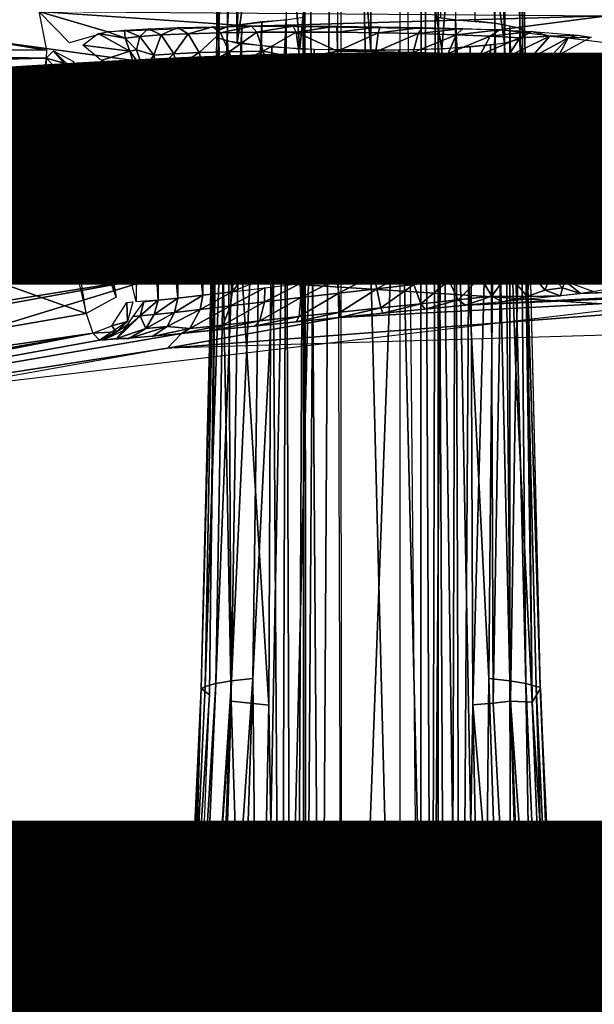
# Model space of a CAD drawing. Units: inches. Extents: x -12.2 to 11.4, y -10.6 to 10.4.
# Drawn here: x -0.4 to 0.2, y -3.4 to -2.4 of the extents above; entities that cross this region are included whole.
import ezdxf

# ---------------------------------------------------------------- set-up
doc = ezdxf.new("R2010")
doc.units = ezdxf.units.IN
doc.header["$MEASUREMENT"] = 0
for name, color, linetype in [('SEAT-BASE', 5, 'Continuous'), ('SEAT-FABRIC', 5, 'Continuous'), ('SEAT-FINISH', 7, 'Continuous')]:
    doc.layers.add(name, color=color, linetype=linetype)
doc.styles.get("Standard").update_dxf_attribs({"font": 'arial.ttf'})

msp = doc.modelspace()

# ---------------------------------------------------------------- linework, layer by layer
at = {"layer": 'SEAT-BASE'}
for points in [[(0.5912, -2.5552, 15.6849), (0.2796, -0.5635, 15.6713), (-0.4699, -2.41, 15.6386)], [(-0.4699, -2.41, 15.6386), (0.2796, -0.5635, 15.6713), (-0.459, -0.5635, 15.639)], [(-0.1806, -1.4415, 14.7651), (-0.1811, -1.2965, 14.764), (-0.1832, -2.4085, 14.5983)], [(-0.1832, -1.3151, 14.7035), (-0.1827, -1.4314, 14.6788), (-0.1828, -2.4074, 14.5873)], [(0.1318, -1.3131, 14.7037), (0.1293, -1.443, 14.7635), (0.1295, -2.4148, 14.6642)], [(0.1318, -1.3131, 14.7037), (0.1295, -2.4148, 14.6642), (0.1318, -2.4085, 14.5983)], [(0.1313, -1.4314, 14.6788), (0.1318, -1.3131, 14.7037), (0.1314, -2.4074, 14.5873)], [(0.0038, -3.8177, 14.2055), (-0.0568, -1.4284, 14.4355), (0.0038, -1.4518, 14.4333)], [(-0.0568, -1.4284, 14.4355), (0.0038, -3.8177, 14.2055), (-0.0552, -3.8177, 14.2055)], [(-0.1709, -1.52, 14.6225), (-0.1806, -2.4057, 14.5697), (-0.1828, -1.4384, 14.6806)], [(0.1314, -2.4074, 14.5873), (0.1268, -1.4856, 14.6477), (0.1314, -1.4384, 14.6806)], [(-0.1806, -1.4415, 14.7651), (-0.1832, -2.4085, 14.5983), (-0.1809, -2.4148, 14.6642)], [(-0.0946, -3.8214, 14.2447), (-0.0939, -1.4561, 14.4648), (-0.0918, -3.8201, 14.2302)], [(-0.0946, -1.5502, 14.5133), (-0.0946, -1.4569, 14.4724), (-0.0946, -4.1732, 14.2268)], [(-0.0768, -3.8183, 14.2119), (-0.0939, -1.4561, 14.4648), (-0.0628, -1.4532, 14.4339)], [(-0.0918, -3.8201, 14.2302), (-0.0939, -1.4561, 14.4648), (-0.0768, -3.8183, 14.2119)], [(-0.0768, -3.8183, 14.2119), (-0.0628, -1.4532, 14.4339), (-0.0552, -3.8177, 14.2055)], [(0.0258, -1.4537, 14.4398), (0.0254, -3.8183, 14.2119), (0.0038, -1.4531, 14.4332)], [(0.0258, -1.4537, 14.4398), (0.0368, -3.8194, 14.2232), (0.0254, -3.8183, 14.2119)], [(0.0425, -1.4561, 14.4648), (0.0368, -3.8194, 14.2232), (0.0258, -1.4537, 14.4398)], [(0.0425, -1.4561, 14.4648), (0.0432, -3.8214, 14.2447), (0.0368, -3.8194, 14.2232)], [(0.0432, -1.4569, 14.4724), (0.0432, -1.5492, 14.5132), (0.0432, -4.1735, 14.2268)], [(-0.1809, -2.4148, 14.6642), (-0.1738, -1.5188, 14.7772), (-0.1809, -1.4654, 14.7556)], [(0.1224, -1.5188, 14.7772), (0.1295, -2.4148, 14.6642), (0.1295, -1.4654, 14.7556)], [(0.1266, -2.4046, 14.5585), (0.1145, -1.5366, 14.6101), (0.1268, -1.4856, 14.6477)], [(0.1266, -2.4046, 14.5585), (0.1268, -1.4856, 14.6477), (0.1314, -2.4074, 14.5873)], [(-0.1624, -2.4197, 14.7153), (-0.1738, -1.5188, 14.7772), (-0.1809, -2.4148, 14.6642)], [(-0.1709, -1.52, 14.6225), (-0.1721, -2.4029, 14.5406), (-0.1806, -2.4057, 14.5697)], [(-0.1624, -2.4197, 14.7153), (-0.1449, -1.571, 14.8218), (-0.1738, -1.5188, 14.7772)], [(-0.1721, -2.4029, 14.5406), (-0.1709, -1.52, 14.6225), (-0.1278, -1.5777, 14.5578)], [(0.0939, -1.5708, 14.8214), (0.111, -2.4197, 14.7153), (0.1224, -1.5188, 14.7772)], [(0.1224, -1.5188, 14.7772), (0.111, -2.4197, 14.7153), (0.1295, -2.4148, 14.6642)], [(0.101, -2.3995, 14.5052), (0.0764, -1.5777, 14.5578), (0.1145, -1.5366, 14.6101)], [(0.101, -2.3995, 14.5052), (0.1145, -1.5366, 14.6101), (0.1266, -2.4046, 14.5585)], [(0.0705, -2.1393, 14.789), (0.111, -2.4197, 14.7153), (0.0939, -1.5708, 14.8214)], [(-0.1721, -2.4029, 14.5406), (-0.1278, -1.5777, 14.5578), (-0.1123, -2.3959, 14.4673)], [(-0.1624, -2.4197, 14.7153), (-0.1219, -2.1393, 14.789), (-0.1449, -1.571, 14.8218)], [(0.0459, -2.3941, 14.4488), (0.0479, -1.5758, 14.532), (0.0609, -2.3959, 14.4673)], [(0.0811, -2.3974, 14.4831), (0.0764, -1.5777, 14.5578), (0.101, -2.3995, 14.5052)], [(-0.0579, -2.0131, 14.8307), (-0.0257, -2.4273, 14.7942), (-0.0257, -1.9929, 14.836)], [(-0.0257, -1.9929, 14.836), (-0.0257, -2.4273, 14.7942), (0.0469, -2.4256, 14.7765)], [(-0.0257, -1.9929, 14.836), (0.0469, -2.4256, 14.7765), (0.0705, -2.1393, 14.789)], [(-0.0983, -2.4256, 14.7765), (-0.0579, -2.0131, 14.8307), (-0.1219, -2.1393, 14.789)], [(-0.0579, -2.0131, 14.8307), (-0.0983, -2.4256, 14.7765), (-0.0257, -2.4273, 14.7942)], [(-0.0983, -2.4256, 14.7765), (-0.1219, -2.1393, 14.789), (-0.1624, -2.4197, 14.7153)], [(0.0705, -2.1393, 14.789), (0.0469, -2.4256, 14.7765), (0.111, -2.4197, 14.7153)], [(-0.3571, -2.4268, 14.5822), (-0.6073, -2.3859, 15.4766), (-0.365, -2.3875, 15.4872)], [(-0.6073, -2.3859, 15.4766), (-0.3571, -2.4268, 14.5822), (-0.5686, -2.425, 14.5821)], [(-0.1477, -2.4025, 15.1862), (-0.365, -2.3875, 15.4872), (0.2158, -2.3917, 15.5126)], [(-0.365, -2.3875, 15.4872), (-0.1477, -2.4025, 15.1862), (-0.2946, -2.4081, 15.0267)], [(-0.365, -2.3875, 15.4872), (-0.2946, -2.4081, 15.0267), (-0.3336, -2.4193, 14.7609)], [(-0.1477, -2.4025, 15.1862), (0.2158, -2.3917, 15.5126), (0.106, -2.4063, 15.1517)], [(-0.1464, -3.0696, 14.4171), (-0.1123, -2.3959, 14.4673), (-0.1389, -3.7962, 14.3182)], [(-0.1464, -3.0696, 14.4171), (-0.1371, -2.3978, 14.4874), (-0.1123, -2.3959, 14.4673)], [(-0.1389, -3.7962, 14.3182), (-0.1123, -2.3959, 14.4673), (-0.12, -4.6196, 14.2138)], [(-0.12, -4.6196, 14.2138), (-0.1123, -2.3959, 14.4673), (-0.1047, -4.5195, 14.2143)], [(-0.1047, -4.5195, 14.2143), (-0.1123, -2.3959, 14.4673), (-0.0949, -2.3931, 14.4393)], [(-0.1047, -4.5195, 14.2143), (-0.0949, -2.3931, 14.4393), (-0.0946, -4.1732, 14.2268)], [(0.0435, -2.3932, 14.4394), (0.0539, -4.526, 14.2143), (0.0432, -4.1735, 14.2268)], [(0.0609, -2.3959, 14.4673), (0.0539, -4.526, 14.2143), (0.0435, -2.3932, 14.4394)], [(0.0609, -2.3959, 14.4673), (0.0686, -4.6197, 14.2138), (0.0539, -4.526, 14.2143)], [(0.0875, -3.7962, 14.3182), (0.0686, -4.6197, 14.2138), (0.0609, -2.3959, 14.4673)], [(0.0875, -3.7962, 14.3182), (0.0609, -2.3959, 14.4673), (0.0949, -3.0696, 14.4169)], [(0.0949, -3.0696, 14.4169), (0.0609, -2.3959, 14.4673), (0.101, -2.3995, 14.5052)], [(0.106, -2.4063, 15.1517), (0.2158, -2.3917, 15.5126), (0.2476, -2.4237, 14.7793)], [(-0.2774, -2.4065, 15.068), (-0.2768, -2.4146, 15.015), (-0.2946, -2.4081, 15.0267)], [(-0.2533, -2.405, 15.1057), (-0.2618, -2.4129, 15.0541), (-0.2774, -2.4065, 15.068)], [(-0.2768, -2.4146, 15.015), (-0.2774, -2.4065, 15.068), (-0.2618, -2.4129, 15.0541)], [(-0.2618, -2.4129, 15.0541), (-0.2533, -2.405, 15.1057), (-0.2401, -2.4114, 15.0901)], [(-0.223, -2.4039, 15.1386), (-0.2401, -2.4114, 15.0901), (-0.2533, -2.405, 15.1057)], [(-0.2401, -2.4114, 15.0901), (-0.223, -2.4039, 15.1386), (-0.2123, -2.4102, 15.1216)], [(-0.1873, -2.403, 15.1657), (-0.2123, -2.4102, 15.1216), (-0.223, -2.4039, 15.1386)], [(-0.2123, -2.4102, 15.1216), (-0.1873, -2.403, 15.1657), (-0.1792, -2.4093, 15.1476)], [(-0.1949, -3.0778, 14.5019), (-0.1828, -2.4074, 14.5873), (-0.1721, -2.4029, 14.5406)], [(-0.1949, -3.0778, 14.5019), (-0.1721, -2.4029, 14.5406), (-0.1843, -3.0748, 14.4705)], [(-0.1477, -2.4025, 15.1862), (-0.1792, -2.4093, 15.1476), (-0.1873, -2.403, 15.1657)], [(-0.1843, -3.0748, 14.4705), (-0.1575, -2.4002, 14.5125), (-0.168, -3.072, 14.4419)], [(-0.1843, -3.0748, 14.4705), (-0.1721, -2.4029, 14.5406), (-0.1575, -2.4002, 14.5125)], [(-0.1792, -2.4093, 15.1476), (-0.1477, -2.4025, 15.1862), (-0.1421, -2.4087, 15.1673)], [(-0.168, -3.072, 14.4419), (-0.1575, -2.4002, 14.5125), (-0.1371, -2.3978, 14.4874)], [(-0.168, -3.072, 14.4419), (-0.1371, -2.3978, 14.4874), (-0.1464, -3.0696, 14.4171)], [(-0.1051, -2.4023, 15.1994), (-0.1421, -2.4087, 15.1673), (-0.1477, -2.4025, 15.1862)], [(-0.1421, -2.4087, 15.1673), (-0.1051, -2.4023, 15.1994), (-0.1019, -2.4085, 15.1801)], [(-0.0609, -2.4025, 15.2051), (-0.1019, -2.4085, 15.1801), (-0.1051, -2.4023, 15.1994)], [(-0.1019, -2.4085, 15.1801), (-0.0609, -2.4025, 15.2051), (-0.0602, -2.4087, 15.1855)], [(-0.0163, -2.403, 15.2029), (-0.0602, -2.4087, 15.1855), (-0.0609, -2.4025, 15.2051)], [(-0.0602, -2.4087, 15.1855), (-0.0163, -2.403, 15.2029), (-0.0182, -2.4092, 15.1834)], [(0.0272, -2.4038, 15.1931), (-0.0182, -2.4092, 15.1834), (-0.0163, -2.403, 15.2029)], [(-0.0182, -2.4092, 15.1834), (0.0272, -2.4038, 15.1931), (0.0228, -2.41, 15.1738)], [(0.0683, -2.4049, 15.1759), (0.0228, -2.41, 15.1738), (0.0272, -2.4038, 15.1931)], [(0.0228, -2.41, 15.1738), (0.0683, -2.4049, 15.1759), (0.0614, -2.4112, 15.1571)], [(0.106, -2.4063, 15.1517), (0.0614, -2.4112, 15.1571), (0.0683, -2.4049, 15.1759)], [(0.0614, -2.4112, 15.1571), (0.106, -2.4063, 15.1517), (0.0963, -2.4127, 15.1337)], [(0.0949, -3.0696, 14.4169), (0.101, -2.3995, 14.5052), (0.1165, -3.072, 14.4417)], [(0.1389, -2.4079, 15.1213), (0.0963, -2.4127, 15.1337), (0.106, -2.4063, 15.1517)], [(0.1165, -3.072, 14.4417), (0.101, -2.3995, 14.5052), (0.1164, -2.402, 14.5306)], [(0.1165, -3.072, 14.4417), (0.1164, -2.402, 14.5306), (0.1329, -3.0747, 14.4702)], [(0.1329, -3.0747, 14.4702), (0.1164, -2.402, 14.5306), (0.1266, -2.4046, 14.5585)], [(0.1329, -3.0747, 14.4702), (0.1266, -2.4046, 14.5585), (0.1435, -3.0778, 14.5016)], [(0.1435, -3.0778, 14.5016), (0.1266, -2.4046, 14.5585), (0.1475, -3.0785, 14.5297)], [(0.1475, -3.0785, 14.5297), (0.1266, -2.4046, 14.5585), (0.1314, -2.4074, 14.5873)], [(0.5912, -2.5552, 15.6849), (-0.4699, -2.41, 15.6386), (-0.3941, -2.6306, 15.6419)], [(-0.32, -2.4219, 14.7592), (-0.3044, -2.4099, 14.9828), (-0.272, -2.428, 14.9793)], [(-0.2768, -2.4146, 15.015), (-0.3044, -2.4099, 14.9828), (-0.2946, -2.4081, 15.0267)], [(-0.2768, -2.4146, 15.015), (-0.272, -2.428, 14.9793), (-0.3044, -2.4099, 14.9828)], [(-0.2618, -2.4129, 15.0541), (-0.2653, -2.4265, 15.0121), (-0.2768, -2.4146, 15.015)], [(-0.2653, -2.4265, 15.0121), (-0.272, -2.428, 14.9793), (-0.2768, -2.4146, 15.015)], [(-0.2653, -2.4265, 15.0121), (-0.2618, -2.4129, 15.0541), (-0.2476, -2.4322, 15.0478)], [(-0.2401, -2.4114, 15.0901), (-0.2476, -2.4322, 15.0478), (-0.2618, -2.4129, 15.0541)], [(-0.2476, -2.4322, 15.0478), (-0.2401, -2.4114, 15.0901), (-0.2272, -2.4307, 15.0812)], [(-0.2123, -2.4102, 15.1216), (-0.2272, -2.4307, 15.0812), (-0.2401, -2.4114, 15.0901)], [(-0.2272, -2.4307, 15.0812), (-0.2123, -2.4102, 15.1216), (-0.2012, -2.4295, 15.1105)], [(-0.1809, -2.4148, 14.6642), (-0.2193, -3.8153, 14.5548), (-0.1684, -3.0927, 14.6575)], [(-0.1792, -2.4093, 15.1476), (-0.2012, -2.4295, 15.1105), (-0.2123, -2.4102, 15.1216)], [(-0.2012, -2.4295, 15.1105), (-0.1792, -2.4093, 15.1476), (-0.1705, -2.4286, 15.1347)], [(-0.1906, -3.0864, 14.6098), (-0.1832, -2.4085, 14.5983), (-0.1993, -3.0797, 14.542)], [(-0.1949, -3.0778, 14.5019), (-0.199, -3.0805, 14.5298), (-0.1828, -2.4074, 14.5873)], [(-0.1832, -2.4085, 14.5983), (-0.1906, -3.0864, 14.6098), (-0.1809, -2.4148, 14.6642)], [(-0.1721, -2.4178, 14.6951), (-0.1809, -2.4148, 14.6642), (-0.1684, -3.0927, 14.6575)], [(-0.1421, -2.4087, 15.1673), (-0.1705, -2.4286, 15.1347), (-0.1792, -2.4093, 15.1476)], [(-0.1705, -2.4286, 15.1347), (-0.1421, -2.4087, 15.1673), (-0.1359, -2.428, 15.153)], [(-0.1019, -2.4085, 15.1801), (-0.1359, -2.428, 15.153), (-0.1421, -2.4087, 15.1673)], [(-0.1359, -2.428, 15.153), (-0.1019, -2.4085, 15.1801), (-0.0981, -2.4355, 15.1629)], [(-0.0597, -2.428, 15.1699), (-0.0981, -2.4355, 15.1629), (-0.1019, -2.4085, 15.1801)], [(-0.1019, -2.4085, 15.1801), (-0.0602, -2.4087, 15.1855), (-0.0597, -2.428, 15.1699)], [(-0.0182, -2.4092, 15.1834), (-0.0597, -2.428, 15.1699), (-0.0602, -2.4087, 15.1855)], [(-0.0597, -2.428, 15.1699), (-0.0182, -2.4092, 15.1834), (-0.0206, -2.4285, 15.168)], [(0.0228, -2.41, 15.1738), (-0.0206, -2.4285, 15.168), (-0.0182, -2.4092, 15.1834)], [(-0.0206, -2.4285, 15.168), (0.0228, -2.41, 15.1738), (0.0175, -2.4293, 15.1591)], [(0.0614, -2.4112, 15.1571), (0.0175, -2.4293, 15.1591), (0.0228, -2.41, 15.1738)], [(0.0175, -2.4293, 15.1591), (0.0614, -2.4112, 15.1571), (0.0535, -2.4305, 15.1436)], [(0.0963, -2.4127, 15.1337), (0.0535, -2.4305, 15.1436), (0.0614, -2.4112, 15.1571)], [(0.0535, -2.4305, 15.1436), (0.0963, -2.4127, 15.1337), (0.086, -2.4319, 15.1219)], [(0.1265, -2.4143, 15.1046), (0.086, -2.4319, 15.1219), (0.0963, -2.4127, 15.1337)], [(0.086, -2.4319, 15.1219), (0.1265, -2.4143, 15.1046), (0.1142, -2.4336, 15.0949)], [(0.0963, -2.4127, 15.1337), (0.1389, -2.4079, 15.1213), (0.1265, -2.4143, 15.1046)], [(0.111, -2.4197, 14.7153), (0.1225, -2.7538, 14.6608), (0.1295, -2.4148, 14.6642)], [(0.1574, -2.4125, 15.0742), (0.1142, -2.4336, 15.0949), (0.1265, -2.4143, 15.1046)], [(0.1142, -2.4336, 15.0949), (0.1574, -2.4125, 15.0742), (0.1371, -2.4355, 15.0632)], [(0.1225, -2.7538, 14.6608), (0.1394, -3.0939, 14.609), (0.1295, -2.4148, 14.6642)], [(0.1574, -2.4125, 15.0742), (0.1265, -2.4143, 15.1046), (0.1389, -2.4079, 15.1213)], [(0.1394, -3.0939, 14.609), (0.1318, -2.4085, 14.5983), (0.1295, -2.4148, 14.6642)], [(0.1318, -2.4085, 14.5983), (0.1394, -3.0939, 14.609), (0.1479, -3.0797, 14.5417)], [(0.1759, -2.4144, 15.0352), (0.1371, -2.4355, 15.0632), (0.1574, -2.4125, 15.0742)], [(0.1371, -2.4355, 15.0632), (0.1759, -2.4144, 15.0352), (0.1541, -2.4374, 15.028)], [(0.1574, -2.4125, 15.0742), (0.1389, -2.4079, 15.1213), (0.1864, -2.4116, 15.0458)], [(0.1759, -2.4144, 15.0352), (0.167, -2.4317, 14.9969), (0.1541, -2.4374, 15.028)], [(0.1574, -2.4125, 15.0742), (0.1864, -2.4116, 15.0458), (0.1759, -2.4144, 15.0352)], [(0.1759, -2.4144, 15.0352), (0.1995, -2.4136, 15.0031), (0.167, -2.4317, 14.9969)], [(0.1864, -2.4116, 15.0458), (0.1995, -2.4136, 15.0031), (0.1759, -2.4144, 15.0352)], [(-0.8114, -2.4266, 14.5668), (-0.3577, -2.4352, 14.5573), (-0.8118, -2.4462, 14.5446)], [(-0.8113, -2.4229, 14.5833), (-0.3571, -2.4268, 14.5822), (-0.8114, -2.4266, 14.5668)], [(-0.8114, -2.4266, 14.5668), (-0.3571, -2.4268, 14.5822), (-0.3577, -2.4352, 14.5573)], [(-0.32, -2.4219, 14.7592), (-0.272, -2.428, 14.9793), (-0.3011, -2.4375, 14.7574)], [(-0.272, -2.428, 14.9793), (-0.2653, -2.4265, 15.0121), (-0.2582, -2.4475, 15.0142)], [(-0.2476, -2.4322, 15.0478), (-0.2582, -2.4475, 15.0142), (-0.2653, -2.4265, 15.0121)], [(-0.1721, -2.4178, 14.6951), (-0.1301, -3.0968, 14.6996), (-0.127, -2.4238, 14.7575)], [(-0.1721, -2.4178, 14.6951), (-0.1684, -3.0927, 14.6575), (-0.1301, -3.0968, 14.6996)], [(-0.127, -2.4238, 14.7575), (-0.1301, -3.0968, 14.6996), (-0.1177, -3.829, 14.6591)], [(-0.127, -2.4238, 14.7575), (-0.1177, -3.829, 14.6591), (-0.0837, -2.4263, 14.7832)], [(-0.0837, -2.4263, 14.7832), (-0.1177, -3.829, 14.6591), (-0.1031, -5.29, 14.5399)], [(-0.0837, -2.4263, 14.7832), (-0.1031, -5.29, 14.5399), (0.003, -2.4271, 14.7916)], [(0.003, -2.4271, 14.7916), (0.0368, -3.83, 14.6702), (0.0469, -2.4256, 14.7765)], [(0.0469, -2.4256, 14.7765), (0.0368, -3.83, 14.6702), (0.0663, -3.829, 14.6591)], [(0.0469, -2.4256, 14.7765), (0.0663, -3.829, 14.6591), (0.0757, -2.4238, 14.7574)], [(0.0757, -2.4238, 14.7574), (0.0663, -3.829, 14.6591), (0.0787, -3.0967, 14.6995)], [(0.0757, -2.4238, 14.7574), (0.0787, -3.0967, 14.6995), (0.0965, -2.4218, 14.7363)], [(0.0965, -2.4218, 14.7363), (0.0787, -3.0967, 14.6995), (0.0995, -3.0949, 14.6799)], [(0.0965, -2.4218, 14.7363), (0.0995, -3.0949, 14.6799), (0.111, -2.4197, 14.7153)], [(0.111, -2.4197, 14.7153), (0.0995, -3.0949, 14.6799), (0.117, -3.0927, 14.6573)], [(0.1225, -2.7538, 14.6608), (0.111, -2.4197, 14.7153), (0.117, -3.0927, 14.6573)], [(-0.8118, -2.4462, 14.5446), (-0.3577, -2.4352, 14.5573), (-0.3583, -2.4656, 14.5378)], [(-0.3577, -2.4352, 14.5573), (-0.3406, -2.452, 14.5473), (-0.3578, -2.4413, 14.5502)], [(-0.3501, -2.4276, 14.5813), (-0.3391, -2.4404, 14.5584), (-0.3577, -2.4352, 14.5573)], [(-0.3406, -2.452, 14.5473), (-0.3577, -2.4352, 14.5573), (-0.3391, -2.4404, 14.5584)], [(-0.3501, -2.4276, 14.5813), (-0.3266, -2.4502, 14.5636), (-0.3391, -2.4404, 14.5584)], [(-0.3266, -2.4502, 14.5636), (-0.3501, -2.4276, 14.5813), (-0.3298, -2.4385, 14.5791)], [(-0.3011, -2.4375, 14.7574), (-0.272, -2.428, 14.9793), (-0.2657, -2.4492, 14.9793)], [(-0.272, -2.428, 14.9793), (-0.2582, -2.4475, 15.0142), (-0.2657, -2.4492, 14.9793)], [(-0.2582, -2.4475, 15.0142), (-0.2476, -2.4322, 15.0478), (-0.2442, -2.4459, 15.0489)], [(-0.2272, -2.4307, 15.0812), (-0.2442, -2.4459, 15.0489), (-0.2476, -2.4322, 15.0478)], [(-0.2442, -2.4459, 15.0489), (-0.2272, -2.4307, 15.0812), (-0.2238, -2.4444, 15.0816)], [(-0.2012, -2.4295, 15.1105), (-0.2238, -2.4444, 15.0816), (-0.2272, -2.4307, 15.0812)], [(-0.2238, -2.4444, 15.0816), (-0.2012, -2.4295, 15.1105), (-0.1974, -2.4432, 15.1107)], [(-0.1705, -2.4286, 15.1347), (-0.1974, -2.4432, 15.1107), (-0.2012, -2.4295, 15.1105)], [(-0.1974, -2.4432, 15.1107), (-0.1705, -2.4286, 15.1347), (-0.1661, -2.4424, 15.1345)], [(-0.1359, -2.428, 15.153), (-0.1661, -2.4424, 15.1345), (-0.1705, -2.4286, 15.1347)], [(-0.1661, -2.4424, 15.1345), (-0.1359, -2.428, 15.153), (-0.1317, -2.4418, 15.152)], [(-0.0981, -2.4355, 15.1629), (-0.1317, -2.4418, 15.152), (-0.1359, -2.428, 15.153)], [(-0.1317, -2.4418, 15.152), (-0.0981, -2.4355, 15.1629), (-0.0605, -2.4418, 15.1674)], [(0.003, -2.4271, 14.7916), (-0.1031, -5.29, 14.5399), (0.0368, -3.83, 14.6702)], [(-0.0981, -2.4355, 15.1629), (-0.0597, -2.428, 15.1699), (-0.0605, -2.4418, 15.1674)], [(-0.0206, -2.4285, 15.168), (-0.0605, -2.4418, 15.1674), (-0.0597, -2.428, 15.1699)], [(-0.0605, -2.4418, 15.1674), (-0.0206, -2.4285, 15.168), (-0.0246, -2.4423, 15.166)], [(0.0175, -2.4293, 15.1591), (-0.0246, -2.4423, 15.166), (-0.0206, -2.4285, 15.168)], [(-0.0246, -2.4423, 15.166), (0.0175, -2.4293, 15.1591), (0.0121, -2.4431, 15.1582)], [(0.0535, -2.4305, 15.1436), (0.0121, -2.4431, 15.1582), (0.0175, -2.4293, 15.1591)], [(0.0121, -2.4431, 15.1582), (0.0535, -2.4305, 15.1436), (0.048, -2.4442, 15.1436)], [(0.086, -2.4319, 15.1219), (0.048, -2.4442, 15.1436), (0.0535, -2.4305, 15.1436)], [(0.048, -2.4442, 15.1436), (0.086, -2.4319, 15.1219), (0.0813, -2.4456, 15.1224)], [(0.1142, -2.4336, 15.0949), (0.0813, -2.4456, 15.1224), (0.086, -2.4319, 15.1219)], [(0.0813, -2.4456, 15.1224), (0.1142, -2.4336, 15.0949), (0.1102, -2.4473, 15.0956)], [(0.1371, -2.4355, 15.0632), (0.1102, -2.4473, 15.0956), (0.1142, -2.4336, 15.0949)], [(0.1102, -2.4473, 15.0956), (0.1371, -2.4355, 15.0632), (0.1334, -2.4492, 15.0645)], [(0.1541, -2.4374, 15.028), (0.1334, -2.4492, 15.0645), (0.1371, -2.4355, 15.0632)], [(0.1541, -2.4374, 15.028), (0.167, -2.4317, 14.9969), (0.1503, -2.4511, 15.0309)], [(-0.8118, -2.4462, 14.5446), (-0.3583, -2.4656, 14.5378), (-0.812, -2.4701, 14.5381)], [(-0.3581, -2.457, 14.5402), (-0.3578, -2.4413, 14.5502), (-0.3406, -2.452, 14.5473)], [(-0.3391, -2.4404, 14.5584), (-0.3277, -2.4584, 14.5557), (-0.3406, -2.452, 14.5473)], [(-0.3277, -2.4584, 14.5557), (-0.3391, -2.4404, 14.5584), (-0.3266, -2.4502, 14.5636)], [(-0.3266, -2.4502, 14.5636), (-0.3298, -2.4385, 14.5791), (-0.3184, -2.4661, 14.5788)], [(-0.2442, -2.4459, 15.0489), (-0.2431, -2.6828, 15.051), (-0.2582, -2.4475, 15.0142)], [(-0.2238, -2.4444, 15.0816), (-0.2229, -2.6806, 15.0828), (-0.2442, -2.4459, 15.0489)], [(-0.2442, -2.4459, 15.0489), (-0.2229, -2.6806, 15.0828), (-0.2431, -2.6828, 15.051)], [(-0.1974, -2.4432, 15.1107), (-0.1974, -2.6777, 15.1106), (-0.2238, -2.4444, 15.0816)], [(-0.2238, -2.4444, 15.0816), (-0.1974, -2.6777, 15.1106), (-0.2229, -2.6806, 15.0828)], [(-0.1661, -2.4424, 15.1345), (-0.1675, -2.6741, 15.1336), (-0.1974, -2.4432, 15.1107)], [(-0.1974, -2.4432, 15.1107), (-0.1675, -2.6741, 15.1336), (-0.1974, -2.6777, 15.1106)], [(-0.1661, -2.4424, 15.1345), (-0.1572, -2.5553, 15.1398), (-0.1675, -2.6741, 15.1336)], [(-0.1291, -2.4864, 15.153), (-0.1661, -2.4424, 15.1345), (-0.0605, -2.4418, 15.1674)], [(-0.1572, -2.5553, 15.1398), (-0.1661, -2.4424, 15.1345), (-0.1291, -2.4864, 15.153)], [(0.048, -2.4442, 15.1436), (0.0091, -2.4864, 15.1591), (-0.0605, -2.4418, 15.1674)], [(0.048, -2.4442, 15.1436), (0.0383, -2.5553, 15.1483), (0.0091, -2.4864, 15.1591)], [(0.0493, -2.6487, 15.143), (0.0383, -2.5553, 15.1483), (0.048, -2.4442, 15.1436)], [(0.0493, -2.6487, 15.143), (0.048, -2.4442, 15.1436), (0.0812, -2.6451, 15.1226)], [(0.0812, -2.6451, 15.1226), (0.048, -2.4442, 15.1436), (0.0813, -2.4456, 15.1224)], [(0.0812, -2.6451, 15.1226), (0.0813, -2.4456, 15.1224), (0.109, -2.6418, 15.0969)], [(0.109, -2.6418, 15.0969), (0.0813, -2.4456, 15.1224), (0.1102, -2.4473, 15.0956)], [(0.1334, -2.4492, 15.0645), (0.1541, -2.4374, 15.028), (0.1503, -2.4511, 15.0309)], [(-0.3406, -2.452, 14.5473), (-0.3342, -2.468, 14.5458), (-0.3581, -2.457, 14.5402)], [(-0.351, -2.474, 14.5377), (-0.3581, -2.457, 14.5402), (-0.3342, -2.468, 14.5458)], [(-0.3342, -2.468, 14.5458), (-0.3406, -2.452, 14.5473), (-0.3277, -2.4584, 14.5557)], [(-0.3253, -2.474, 14.5552), (-0.3277, -2.4584, 14.5557), (-0.3266, -2.4502, 14.5636)], [(-0.3266, -2.4502, 14.5636), (-0.3194, -2.474, 14.5713), (-0.3253, -2.474, 14.5552)], [(-0.3194, -2.474, 14.5713), (-0.3266, -2.4502, 14.5636), (-0.3184, -2.4661, 14.5788)], [(-0.3186, -2.4663, 14.5774), (-0.2657, -2.4492, 14.9793), (-0.2657, -2.6845, 14.9793)], [(-0.2582, -2.4475, 15.0142), (-0.2431, -2.6828, 15.051), (-0.2657, -2.6845, 14.9793)], [(0.109, -2.6418, 15.0969), (0.1102, -2.4473, 15.0956), (0.132, -2.6389, 15.0667)], [(0.132, -2.6389, 15.0667), (0.1102, -2.4473, 15.0956), (0.1334, -2.4492, 15.0645)], [(0.132, -2.6389, 15.0667), (0.1334, -2.4492, 15.0645), (0.1494, -2.6366, 15.033)], [(0.1494, -2.6366, 15.033), (0.1334, -2.4492, 15.0645), (0.1607, -2.4529, 14.9965)], [(0.1494, -2.6366, 15.033), (0.1607, -2.4529, 14.9965), (0.1607, -2.6346, 14.9965)], [(0.1607, -2.4529, 14.9965), (0.2509, -2.4781, 14.5762), (0.1921, -2.6246, 14.85)], [(0.1607, -2.4529, 14.9965), (0.1921, -2.6246, 14.85), (0.1607, -2.6346, 14.9965)], [(-0.3277, -2.4584, 14.5557), (-0.3253, -2.474, 14.5552), (-0.3342, -2.468, 14.5458)], [(-0.1575, -2.521, 15.4), (-0.0538, -2.4636, 15.4045), (-0.1367, -2.6213, 15.4009)], [(-0.1367, -2.6213, 15.4009), (-0.0538, -2.4636, 15.4045), (-0.0049, -2.6213, 15.4067)], [(-0.1218, -2.4772, 15.4015), (-0.098, -2.4654, 15.1624), (-0.0878, -2.4636, 15.403)], [(-0.1218, -2.4772, 15.4015), (-0.1148, -2.4746, 15.158), (-0.098, -2.4654, 15.1624)], [(-0.0878, -2.4636, 15.403), (-0.098, -2.4654, 15.1624), (-0.0605, -2.4579, 15.1674)], [(-0.0878, -2.4636, 15.403), (-0.0605, -2.4579, 15.1674), (-0.0538, -2.4636, 15.4045)], [(-0.0538, -2.4636, 15.4045), (-0.0605, -2.4579, 15.1674), (-0.0055, -2.4746, 15.1627)], [(-0.0538, -2.4636, 15.4045), (-0.0055, -2.4746, 15.1627), (-0.0198, -2.4772, 15.406)], [(-0.0049, -2.6213, 15.4067), (-0.0538, -2.4636, 15.4045), (0.0159, -2.521, 15.4076)], [(-0.351, -2.474, 14.5377), (-0.3342, -2.468, 14.5458), (-0.3253, -2.474, 14.5552)], [(-0.1148, -2.4746, 15.158), (-0.1367, -2.4893, 15.4009), (-0.1408, -2.5008, 15.1481)], [(-0.1367, -2.4893, 15.4009), (-0.1148, -2.4746, 15.158), (-0.1218, -2.4772, 15.4015)], [(-0.0198, -2.4772, 15.406), (-0.0055, -2.4746, 15.1627), (0.0073, -2.5043, 15.4072)], [(0.0073, -2.5043, 15.4072), (-0.0055, -2.4746, 15.1627), (0.0212, -2.5008, 15.1552)], [(-0.3581, -2.5139, 14.5508), (-0.8146, -2.4925, 14.5397), (-0.3583, -2.4805, 14.537)], [(-0.3395, -2.501, 14.5471), (-0.3583, -2.4925, 14.5386), (-0.355, -2.4791, 14.5372)], [(-0.3395, -2.501, 14.5471), (-0.355, -2.4791, 14.5372), (-0.3402, -2.485, 14.5418)], [(-0.3402, -2.485, 14.5418), (-0.3251, -2.5007, 14.563), (-0.3395, -2.501, 14.5471)], [(-0.3251, -2.5007, 14.563), (-0.3402, -2.485, 14.5418), (-0.3201, -2.4906, 14.5698)], [(-0.286, -2.6797, 14.8666), (-0.3262, -2.5052, 14.5655), (-0.3189, -2.4873, 14.5751)], [(-0.3581, -2.5139, 14.5508), (-0.8144, -2.518, 14.5567), (-0.8146, -2.4925, 14.5397)], [(-0.3398, -2.5143, 14.558), (-0.3583, -2.4925, 14.5386), (-0.3395, -2.501, 14.5471)], [(-0.3583, -2.4925, 14.5386), (-0.3398, -2.5143, 14.558), (-0.352, -2.5198, 14.5589)], [(-0.1408, -2.5008, 15.1481), (-0.1367, -2.4893, 15.4009), (-0.1575, -2.521, 15.4)], [(-0.286, -2.6797, 14.8666), (-0.3441, -2.5182, 14.5602), (-0.3262, -2.5052, 14.5655)], [(-0.3395, -2.501, 14.5471), (-0.3251, -2.5007, 14.563), (-0.3398, -2.5143, 14.558)], [(-0.1408, -2.5008, 15.1481), (-0.1575, -2.521, 15.4), (-0.1554, -2.5364, 15.1408)], [(0.0073, -2.5043, 15.4072), (0.0212, -2.5008, 15.1552), (0.0209, -2.5384, 15.4078)], [(0.0209, -2.5384, 15.4078), (0.0212, -2.5008, 15.1552), (0.0383, -2.5553, 15.1483)], [(-0.8144, -2.518, 14.5567), (-0.3167, -2.6962, 14.8608), (-1.0809, -2.8285, 14.9797)], [(-0.3167, -2.6962, 14.8608), (-0.8144, -2.518, 14.5567), (-0.3579, -2.5212, 14.5603)], [(-0.3167, -2.6962, 14.8608), (-0.3441, -2.5182, 14.5602), (-0.286, -2.6797, 14.8666)], [(-0.1554, -2.5364, 15.1408), (-0.1575, -2.521, 15.4), (-0.164, -2.5553, 15.3997)], [(-0.1554, -2.5364, 15.1408), (-0.164, -2.5553, 15.3997), (-0.1498, -2.5929, 15.1437)], [(-0.2444, -2.6156, 15.7328), (0.7328, -2.5638, 15.7683), (0.7337, -2.5569, 15.748)], [(-0.1675, -2.6741, 15.1336), (-0.1572, -2.5553, 15.1398), (-0.1291, -2.6243, 15.153)], [(-0.1498, -2.5929, 15.1437), (-0.164, -2.5553, 15.3997), (-0.1575, -2.5897, 15.4)], [(0.0383, -2.5553, 15.1483), (0.0493, -2.6487, 15.143), (0.0091, -2.6243, 15.1591)], [(0.0212, -2.6099, 15.1552), (0.0209, -2.5723, 15.4078), (0.0383, -2.5553, 15.1483)], [(0.7337, -2.5569, 15.748), (1.0859, -2.5612, 15.7065), (0.097, -2.5784, 15.6633)], [(0.7337, -2.5569, 15.748), (0.097, -2.5784, 15.6633), (0.2436, -2.5716, 15.7335)], [(0.7328, -2.5638, 15.7683), (-0.2444, -2.6156, 15.7328), (-0.2544, -2.6237, 15.7534)], [(0.7328, -2.5638, 15.7683), (-0.2544, -2.6237, 15.7534), (-0.2527, -2.6367, 15.7654)], [(-0.2527, -2.6367, 15.7654), (0.7321, -2.585, 15.7836), (0.7328, -2.5638, 15.7683)], [(0.2436, -2.5716, 15.7335), (-0.4911, -2.6432, 15.6118), (-0.7279, -2.6884, 15.7464)], [(0.2436, -2.5716, 15.7335), (0.097, -2.5784, 15.6633), (-0.4911, -2.6432, 15.6118)], [(0.0212, -2.6099, 15.1552), (0.0073, -2.6064, 15.4072), (0.0209, -2.5723, 15.4078)], [(0.7321, -2.585, 15.7836), (-0.2527, -2.6367, 15.7654), (-0.2388, -2.6579, 15.7702)], [(-0.2388, -2.6579, 15.7702), (0.732, -2.5996, 15.7851), (0.7321, -2.585, 15.7836)], [(-0.1498, -2.5929, 15.1437), (-0.1575, -2.5897, 15.4), (-0.1291, -2.6243, 15.153)], [(-0.1291, -2.6243, 15.153), (-0.1575, -2.5897, 15.4), (-0.1218, -2.6335, 15.4015)], [(0.2484, -2.6887, 15.7644), (0.732, -2.5996, 15.7851), (-0.2388, -2.6579, 15.7702)], [(-0.0055, -2.6361, 15.1627), (-0.0198, -2.6335, 15.406), (0.0073, -2.6064, 15.4072)], [(-0.0055, -2.6361, 15.1627), (0.0073, -2.6064, 15.4072), (0.0212, -2.6099, 15.1552)], [(-1.2279, -2.798, 15.7897), (-0.2544, -2.6237, 15.7534), (-0.2444, -2.6156, 15.7328)], [(-0.7279, -2.6884, 15.7464), (-1.2279, -2.798, 15.7897), (-0.2444, -2.6156, 15.7328)], [(0.184, -2.6305, 14.888), (0.1998, -2.6101, 14.8143), (0.1972, -2.6416, 14.8463)], [(0.1972, -2.6416, 14.8463), (0.1998, -2.6101, 14.8143), (0.2036, -2.6222, 14.8084)], [(-1.2279, -2.798, 15.7897), (-0.2527, -2.6367, 15.7654), (-0.2544, -2.6237, 15.7534)], [(-0.1675, -2.6741, 15.1336), (-0.1291, -2.6243, 15.153), (-0.098, -2.6453, 15.1624)], [(-0.1291, -2.6243, 15.153), (-0.1218, -2.6335, 15.4015), (-0.098, -2.6453, 15.1624)], [(0.0091, -2.6243, 15.1591), (0.0493, -2.6487, 15.143), (-0.0227, -2.6453, 15.1657)], [(0.211, -2.6561, 14.8453), (0.1972, -2.6416, 14.8463), (0.2036, -2.6222, 14.8084)], [(-0.2527, -2.6367, 15.7654), (-1.2279, -2.798, 15.7897), (-1.2223, -2.8144, 15.8093)], [(-1.2223, -2.8144, 15.8093), (-0.2388, -2.6579, 15.7702), (-0.2527, -2.6367, 15.7654)], [(-0.098, -2.6453, 15.1624), (-0.1218, -2.6335, 15.4015), (-0.0878, -2.6471, 15.403)], [(-0.0605, -2.6528, 15.1674), (-0.0538, -2.6471, 15.4045), (-0.0055, -2.6361, 15.1627)], [(-0.0055, -2.6361, 15.1627), (-0.0538, -2.6471, 15.4045), (-0.0198, -2.6335, 15.406)], [(0.1494, -2.6366, 15.033), (0.1373, -2.6529, 15.0632), (0.132, -2.6389, 15.0667)], [(0.1373, -2.6529, 15.0632), (0.1494, -2.6366, 15.033), (0.1581, -2.6582, 15.0292)], [(0.1613, -2.6414, 14.9964), (0.1581, -2.6582, 15.0292), (0.1494, -2.6366, 15.033)], [(0.1972, -2.6416, 14.8463), (0.1963, -2.6591, 14.8895), (0.184, -2.6305, 14.888)], [(-0.098, -2.6453, 15.1624), (-0.0878, -2.6471, 15.403), (-0.0605, -2.6528, 15.1674)], [(-0.0605, -2.6528, 15.1674), (-0.0878, -2.6471, 15.403), (-0.0538, -2.6471, 15.4045)], [(0.0812, -2.6451, 15.1226), (0.0541, -2.6627, 15.1434), (0.0493, -2.6487, 15.143)], [(0.0541, -2.6627, 15.1434), (0.0812, -2.6451, 15.1226), (0.0865, -2.659, 15.1218)], [(0.109, -2.6418, 15.0969), (0.0865, -2.659, 15.1218), (0.0812, -2.6451, 15.1226)], [(0.0865, -2.659, 15.1218), (0.109, -2.6418, 15.0969), (0.1145, -2.6557, 15.0948)], [(0.132, -2.6389, 15.0667), (0.1145, -2.6557, 15.0948), (0.109, -2.6418, 15.0969)], [(0.1145, -2.6557, 15.0948), (0.132, -2.6389, 15.0667), (0.1373, -2.6529, 15.0632)], [(0.173, -2.6633, 14.9981), (0.1581, -2.6582, 15.0292), (0.1613, -2.6414, 14.9964)], [(0.1963, -2.6591, 14.8895), (0.1972, -2.6416, 14.8463), (0.211, -2.6561, 14.8453)], [(-1.1912, -2.8301, 15.8123), (-0.2388, -2.6579, 15.7702), (-1.2223, -2.8144, 15.8093)], [(-0.7111, -2.8028, 15.778), (-0.2388, -2.6579, 15.7702), (-1.1912, -2.8301, 15.8123)], [(0.2484, -2.6887, 15.7644), (-0.2388, -2.6579, 15.7702), (-0.7111, -2.8028, 15.778)], [(-0.0227, -2.6569, 15.1657), (-0.0584, -2.6754, 15.1702), (-0.0605, -2.6613, 15.1674)], [(-0.0584, -2.6754, 15.1702), (-0.0227, -2.6569, 15.1657), (-0.0195, -2.671, 15.168)], [(0.0143, -2.6527, 15.1575), (-0.0195, -2.671, 15.168), (-0.0227, -2.6569, 15.1657)], [(-0.0195, -2.671, 15.168), (0.0143, -2.6527, 15.1575), (0.0184, -2.6667, 15.159)], [(0.0493, -2.6487, 15.143), (0.0184, -2.6667, 15.159), (0.0143, -2.6527, 15.1575)], [(0.0184, -2.6667, 15.159), (0.0493, -2.6487, 15.143), (0.0541, -2.6627, 15.1434)], [(0.1145, -2.6557, 15.0948), (0.0981, -2.6786, 15.134), (0.0865, -2.659, 15.1218)], [(0.0981, -2.6786, 15.134), (0.1145, -2.6557, 15.0948), (0.1341, -2.6789, 15.1099)], [(0.1373, -2.6529, 15.0632), (0.1341, -2.6789, 15.1099), (0.1145, -2.6557, 15.0948)], [(0.1341, -2.6789, 15.1099), (0.1373, -2.6529, 15.0632), (0.1523, -2.6725, 15.0709)], [(0.1581, -2.6582, 15.0292), (0.1523, -2.6725, 15.0709), (0.1373, -2.6529, 15.0632)], [(0.1523, -2.6725, 15.0709), (0.1581, -2.6582, 15.0292), (0.1703, -2.6702, 15.0332)], [(0.173, -2.6633, 14.9981), (0.1703, -2.6702, 15.0332), (0.1581, -2.6582, 15.0292)], [(0.6119, -2.6597, 15.1636), (0.1886, -2.6758, 15.047), (0.6172, -2.6565, 15.0417)], [(0.2251, -2.6698, 14.8953), (0.6172, -2.6565, 15.0417), (0.1886, -2.6758, 15.047)], [(0.211, -2.6561, 14.8453), (0.2251, -2.6698, 14.8953), (0.1963, -2.6591, 14.8895)], [(0.6943, -2.6609, 15.2536), (1.2159, -2.6887, 15.8066), (-0.2336, -2.7317, 15.764)], [(0.6943, -2.6609, 15.2536), (-0.2336, -2.7317, 15.764), (-0.0579, -2.7004, 15.2059)], [(-0.1344, -2.6844, 15.1538), (-0.0979, -2.6657, 15.1624), (-0.0971, -2.6799, 15.1654)], [(-0.0979, -2.6657, 15.1624), (-0.1344, -2.6844, 15.1538), (-0.134, -2.67, 15.1511)], [(-0.0605, -2.6613, 15.1674), (-0.0971, -2.6799, 15.1654), (-0.0979, -2.6657, 15.1624)], [(-0.0971, -2.6799, 15.1654), (-0.0605, -2.6613, 15.1674), (-0.0584, -2.6754, 15.1702)], [(0.6943, -2.6609, 15.2536), (-0.0579, -2.7004, 15.2059), (0.071, -2.6879, 15.1769)], [(0.0184, -2.6667, 15.159), (-0.0153, -2.6906, 15.1844), (-0.0195, -2.671, 15.168)], [(-0.0153, -2.6906, 15.1844), (0.0184, -2.6667, 15.159), (0.0254, -2.6863, 15.1744)], [(0.0541, -2.6627, 15.1434), (0.0254, -2.6863, 15.1744), (0.0184, -2.6667, 15.159)], [(0.0254, -2.6863, 15.1744), (0.0541, -2.6627, 15.1434), (0.0636, -2.6823, 15.1574)], [(0.0865, -2.659, 15.1218), (0.0636, -2.6823, 15.1574), (0.0541, -2.6627, 15.1434)], [(0.0636, -2.6823, 15.1574), (0.0865, -2.659, 15.1218), (0.0981, -2.6786, 15.134)], [(0.6943, -2.6609, 15.2536), (0.071, -2.6879, 15.1769), (0.6119, -2.6597, 15.1636)], [(0.6119, -2.6597, 15.1636), (0.071, -2.6879, 15.1769), (0.1886, -2.6758, 15.047)], [(0.173, -2.6633, 14.9981), (0.1886, -2.6758, 15.047), (0.1703, -2.6702, 15.0332)], [(0.2019, -2.6739, 15.0039), (0.1886, -2.6758, 15.047), (0.173, -2.6633, 14.9981)], [(-0.1974, -2.6777, 15.1106), (-0.2265, -2.6951, 15.0825), (-0.2229, -2.6806, 15.0828)], [(-0.2265, -2.6951, 15.0825), (-0.1974, -2.6777, 15.1106), (-0.2002, -2.6921, 15.1117)], [(-0.2002, -2.6921, 15.1117), (-0.1675, -2.6741, 15.1336), (-0.1692, -2.6885, 15.1357)], [(-0.1675, -2.6741, 15.1336), (-0.2002, -2.6921, 15.1117), (-0.1974, -2.6777, 15.1106)], [(-0.1692, -2.6885, 15.1357), (-0.134, -2.67, 15.1511), (-0.1344, -2.6844, 15.1538)], [(-0.134, -2.67, 15.1511), (-0.1692, -2.6885, 15.1357), (-0.1675, -2.6741, 15.1336)], [(-0.0584, -2.6754, 15.1702), (-0.0989, -2.6995, 15.1822), (-0.0971, -2.6799, 15.1654)], [(-0.0989, -2.6995, 15.1822), (-0.0584, -2.6754, 15.1702), (-0.0571, -2.695, 15.187)], [(-0.0195, -2.671, 15.168), (-0.0571, -2.695, 15.187), (-0.0584, -2.6754, 15.1702)], [(-0.0571, -2.695, 15.187), (-0.0195, -2.671, 15.168), (-0.0153, -2.6906, 15.1844)], [(0.0981, -2.6786, 15.134), (0.071, -2.6879, 15.1769), (0.0636, -2.6823, 15.1574)], [(0.071, -2.6879, 15.1769), (0.0981, -2.6786, 15.134), (0.1085, -2.6843, 15.1527)], [(0.1341, -2.6789, 15.1099), (0.1085, -2.6843, 15.1527), (0.0981, -2.6786, 15.134)], [(0.1085, -2.6843, 15.1527), (0.1341, -2.6789, 15.1099), (0.1682, -2.6782, 15.0868)], [(0.1341, -2.6789, 15.1099), (0.1523, -2.6725, 15.0709), (0.1682, -2.6782, 15.0868)], [(0.1703, -2.6702, 15.0332), (0.1682, -2.6782, 15.0868), (0.1523, -2.6725, 15.0709)], [(0.1682, -2.6782, 15.0868), (0.1703, -2.6702, 15.0332), (0.1886, -2.6758, 15.047)], [(-0.2744, -2.7045, 14.9552), (-0.2905, -2.7088, 14.9077), (-0.2751, -2.6852, 14.9122)], [(-0.2751, -2.6852, 14.9122), (-0.269, -2.6844, 14.9546), (-0.2744, -2.7045, 14.9552)], [(-0.2685, -2.6992, 14.9796), (-0.2576, -2.6842, 15.0161), (-0.2616, -2.6986, 15.0122)], [(-0.2616, -2.6986, 15.0122), (-0.2431, -2.6828, 15.051), (-0.2472, -2.6973, 15.049)], [(-0.2431, -2.6828, 15.051), (-0.2616, -2.6986, 15.0122), (-0.2576, -2.6842, 15.0161)], [(-0.2229, -2.6806, 15.0828), (-0.2472, -2.6973, 15.049), (-0.2431, -2.6828, 15.051)], [(-0.2472, -2.6973, 15.049), (-0.2229, -2.6806, 15.0828), (-0.2265, -2.6951, 15.0825)], [(-0.1692, -2.6885, 15.1357), (-0.2106, -2.7118, 15.125), (-0.2002, -2.6921, 15.1117)], [(-0.2106, -2.7118, 15.125), (-0.1692, -2.6885, 15.1357), (-0.1769, -2.7081, 15.1508)], [(-0.1769, -2.7081, 15.1508), (-0.1344, -2.6844, 15.1538), (-0.1392, -2.7039, 15.17)], [(-0.1344, -2.6844, 15.1538), (-0.1769, -2.7081, 15.1508), (-0.1692, -2.6885, 15.1357)], [(-0.0971, -2.6799, 15.1654), (-0.1392, -2.7039, 15.17), (-0.1344, -2.6844, 15.1538)], [(-0.1392, -2.7039, 15.17), (-0.0971, -2.6799, 15.1654), (-0.0989, -2.6995, 15.1822)], [(0.0254, -2.6863, 15.1744), (-0.0135, -2.6961, 15.2038), (-0.0153, -2.6906, 15.1844)], [(-0.0135, -2.6961, 15.2038), (0.0254, -2.6863, 15.1744), (0.03, -2.6918, 15.1941)], [(0.0636, -2.6823, 15.1574), (0.03, -2.6918, 15.1941), (0.0254, -2.6863, 15.1744)], [(0.03, -2.6918, 15.1941), (0.0636, -2.6823, 15.1574), (0.071, -2.6879, 15.1769)], [(-0.3099, -2.7165, 14.9081), (-1.0809, -2.8285, 14.9797), (-0.3167, -2.6962, 14.8608)], [(-0.2557, -2.7117, 15.0538), (-0.2852, -2.7218, 15.0194), (-0.2616, -2.6986, 15.0122)], [(-0.2784, -2.7136, 14.9809), (-0.2616, -2.6986, 15.0122), (-0.2852, -2.7218, 15.0194)], [(-0.2685, -2.6992, 14.9796), (-0.2616, -2.6986, 15.0122), (-0.2784, -2.7136, 14.9809)], [(-0.2616, -2.6986, 15.0122), (-0.2472, -2.6973, 15.049), (-0.2557, -2.7117, 15.0538)], [(-0.2265, -2.6951, 15.0825), (-0.2557, -2.7117, 15.0538), (-0.2472, -2.6973, 15.049)], [(-0.2557, -2.7117, 15.0538), (-0.2265, -2.6951, 15.0825), (-0.2338, -2.7095, 15.089)], [(-0.2338, -2.7095, 15.089), (-0.2002, -2.6921, 15.1117), (-0.2106, -2.7118, 15.125)], [(-0.2002, -2.6921, 15.1117), (-0.2338, -2.7095, 15.089), (-0.2265, -2.6951, 15.0825)], [(-0.102, -2.7048, 15.2001), (-0.0571, -2.695, 15.187), (-0.0579, -2.7004, 15.2059)], [(-0.0571, -2.695, 15.187), (-0.102, -2.7048, 15.2001), (-0.0989, -2.6995, 15.1822)], [(-0.0153, -2.6906, 15.1844), (-0.0579, -2.7004, 15.2059), (-0.0571, -2.695, 15.187)], [(-0.0579, -2.7004, 15.2059), (-0.0153, -2.6906, 15.1844), (-0.0135, -2.6961, 15.2038)], [(-0.2905, -2.7088, 14.9077), (-0.2859, -2.7152, 14.9441), (-0.3099, -2.7165, 14.9081)], [(-0.3029, -2.7235, 14.9589), (-0.2859, -2.7152, 14.9441), (-0.2744, -2.7045, 14.9552)], [(-0.2996, -2.7235, 14.9837), (-0.2968, -2.7223, 14.9613), (-0.2727, -2.7069, 14.9802)], [(-0.2905, -2.7088, 14.9077), (-0.2744, -2.7045, 14.9552), (-0.2859, -2.7152, 14.9441)], [(-0.0579, -2.7004, 15.2059), (-0.2336, -2.7317, 15.764), (-0.2192, -2.7167, 15.1389)], [(-0.1769, -2.7081, 15.1508), (-0.2192, -2.7167, 15.1389), (-0.2106, -2.7118, 15.125)], [(-0.2192, -2.7167, 15.1389), (-0.1769, -2.7081, 15.1508), (-0.1839, -2.7131, 15.1661)], [(-0.1392, -2.7039, 15.17), (-0.1839, -2.7131, 15.1661), (-0.1769, -2.7081, 15.1508)], [(-0.1839, -2.7131, 15.1661), (-0.1392, -2.7039, 15.17), (-0.1445, -2.7091, 15.1867)], [(-0.0989, -2.6995, 15.1822), (-0.1445, -2.7091, 15.1867), (-0.1392, -2.7039, 15.17)], [(-0.1445, -2.7091, 15.1867), (-0.0989, -2.6995, 15.1822), (-0.102, -2.7048, 15.2001)], [(-1.0118, -2.8403, 15.0217), (-1.0809, -2.8285, 14.9797), (-0.3099, -2.7165, 14.9081)], [(-1.054, -2.8596, 15.0887), (-1.0118, -2.8403, 15.0217), (-0.3099, -2.7165, 14.9081)], [(-1.054, -2.8596, 15.0887), (-0.3099, -2.7165, 14.9081), (-0.3029, -2.7235, 14.9589)], [(-0.2192, -2.7167, 15.1389), (-0.2336, -2.7317, 15.764), (-1.054, -2.8596, 15.0887)], [(-0.2192, -2.7167, 15.1389), (-1.054, -2.8596, 15.0887), (-0.3029, -2.7235, 14.9589)], [(-0.3099, -2.7165, 14.9081), (-0.2859, -2.7152, 14.9441), (-0.3029, -2.7235, 14.9589)], [(-0.2784, -2.7136, 14.9809), (-0.2852, -2.7218, 15.0194), (-0.2996, -2.7235, 14.9837)], [(-0.2852, -2.7218, 15.0194), (-0.2557, -2.7117, 15.0538), (-0.2731, -2.7219, 15.0684)], [(-0.2338, -2.7095, 15.089), (-0.2731, -2.7219, 15.0684), (-0.2557, -2.7117, 15.0538)], [(-0.2731, -2.7219, 15.0684), (-0.2338, -2.7095, 15.089), (-0.2492, -2.7197, 15.106)], [(-0.2106, -2.7118, 15.125), (-0.2492, -2.7197, 15.106), (-0.2338, -2.7095, 15.089)], [(-0.2492, -2.7197, 15.106), (-0.2106, -2.7118, 15.125), (-0.2192, -2.7167, 15.1389)], [(-0.2996, -2.7235, 14.9837), (-0.2852, -2.7218, 15.0194), (-0.2731, -2.7219, 15.0684)], [(-1.054, -2.8596, 15.0887), (-0.2336, -2.7317, 15.764), (-1.1816, -2.9013, 15.8067)], [(0.1394, -3.0939, 14.609), (0.1225, -2.7538, 14.6608), (0.117, -3.0927, 14.6573)], [(-0.196, -3.8012, 14.3703), (-0.1464, -3.0696, 14.4171), (-0.1701, -3.7984, 14.3416)], [(-0.1464, -3.0696, 14.4171), (-0.196, -3.8012, 14.3703), (-0.168, -3.072, 14.4419)], [(-0.1464, -3.0696, 14.4171), (-0.1389, -3.7962, 14.3182), (-0.1701, -3.7984, 14.3416)], [(0.0875, -3.7962, 14.3182), (0.0949, -3.0696, 14.4169), (0.1187, -3.7984, 14.3416)], [(0.1165, -3.072, 14.4417), (0.1187, -3.7984, 14.3416), (0.0949, -3.0696, 14.4169)], [(-0.3418, -6.7278, 14.1807), (-0.2998, -5.7012, 14.2972), (-0.1993, -3.0797, 14.542)], [(-0.2283, -3.8077, 14.4386), (-0.2333, -3.8108, 14.47), (-0.199, -3.0805, 14.5298)], [(-0.212, -3.4249, 14.5504), (-0.1993, -3.0797, 14.542), (-0.2315, -3.7631, 14.4874)], [(-0.2283, -3.8077, 14.4386), (-0.1843, -3.0748, 14.4705), (-0.2157, -3.8043, 14.403)], [(-0.1843, -3.0748, 14.4705), (-0.2283, -3.8077, 14.4386), (-0.1949, -3.0778, 14.5019)], [(-0.2283, -3.8077, 14.4386), (-0.199, -3.0805, 14.5298), (-0.1949, -3.0778, 14.5019)], [(-0.168, -3.072, 14.4419), (-0.2157, -3.8043, 14.403), (-0.1843, -3.0748, 14.4705)], [(-0.2157, -3.8043, 14.403), (-0.168, -3.072, 14.4419), (-0.196, -3.8012, 14.3703)], [(-0.212, -3.4249, 14.5504), (-0.1906, -3.0864, 14.6098), (-0.1993, -3.0797, 14.542)], [(0.1329, -3.0747, 14.4702), (0.1446, -3.8012, 14.3703), (0.1165, -3.072, 14.4417)], [(0.1187, -3.7984, 14.3416), (0.1165, -3.072, 14.4417), (0.1446, -3.8012, 14.3703)], [(0.1446, -3.8012, 14.3703), (0.1329, -3.0747, 14.4702), (0.1643, -3.8043, 14.403)], [(0.1435, -3.0778, 14.5016), (0.1643, -3.8043, 14.403), (0.1329, -3.0747, 14.4702)], [(0.1394, -3.0939, 14.609), (0.1607, -3.426, 14.5502), (0.1479, -3.0797, 14.5417)], [(0.1643, -3.8043, 14.403), (0.1435, -3.0778, 14.5016), (0.1769, -3.8077, 14.4386)], [(0.1475, -3.0785, 14.5297), (0.1769, -3.8077, 14.4386), (0.1435, -3.0778, 14.5016)], [(0.2326, -5.2612, 14.328), (0.1769, -3.8077, 14.4386), (0.1475, -3.0785, 14.5297)], [(0.1479, -3.0797, 14.5417), (0.1607, -3.426, 14.5502), (0.1799, -3.7578, 14.4878)], [(0.2981, -6.9022, 14.1798), (0.2493, -5.7396, 14.2787), (0.1479, -3.0797, 14.5417)], [(-0.212, -3.4249, 14.5504), (-0.2179, -3.7794, 14.5577), (-0.1906, -3.0864, 14.6098)], [(-0.1684, -3.0927, 14.6575), (-0.2193, -3.8153, 14.5548), (-0.1907, -3.8235, 14.6025)], [(-0.145, -3.8275, 14.6438), (-0.1684, -3.0927, 14.6575), (-0.1907, -3.8235, 14.6025)], [(-0.145, -3.8275, 14.6438), (-0.1301, -3.0968, 14.6996), (-0.1684, -3.0927, 14.6575)], [(-0.1177, -3.829, 14.6591), (-0.1301, -3.0968, 14.6996), (-0.145, -3.8275, 14.6438)], [(0.0787, -3.0967, 14.6995), (0.0663, -3.829, 14.6591), (0.0936, -3.8275, 14.6438)], [(0.1393, -3.8235, 14.6025), (0.0995, -3.0949, 14.6799), (0.0787, -3.0967, 14.6995)], [(0.1393, -3.8235, 14.6025), (0.0787, -3.0967, 14.6995), (0.0936, -3.8275, 14.6438)], [(0.0995, -3.0949, 14.6799), (0.1393, -3.8235, 14.6025), (0.117, -3.0927, 14.6573)], [(0.1394, -3.0939, 14.609), (0.117, -3.0927, 14.6573), (0.1679, -3.8153, 14.5548)], [(0.1679, -3.8153, 14.5548), (0.117, -3.0927, 14.6573), (0.1393, -3.8235, 14.6025)], [(0.1662, -3.773, 14.5582), (0.1607, -3.426, 14.5502), (0.1394, -3.0939, 14.609)]]:
    msp.add_3dface(points, dxfattribs=at)
at = {"layer": 'SEAT-FABRIC'}
for points in [[(-0.5357, -2.5503, 17.7147), (0.9603, -2.5547, 17.8276), (0.9248, -1.1789, 17.7841), (-0.595, -1.1765, 17.6599)], [(-0.4681, -2.6415, 15.7133), (-0.523, -1.2161, 15.8707), (1.0167, -1.2139, 15.9863), (1.0455, -2.6372, 15.7864)], [(0.9603, -2.5547, 17.8276), (-0.5357, -2.5503, 17.7147), (-0.4728, -4.2649, 17.8922), (0.9991, -4.2704, 17.9935)], [(-0.4121, -4.4315, 16.2141), (-0.4681, -2.6415, 15.7133), (1.0455, -2.6372, 15.7864), (1.0745, -4.4256, 16.2966)]]:
    msp.add_3dface(points, dxfattribs=at)

# ---------------------------------------------------------------- texts
at = {"layer": 'SEAT-FINISH'}
msp.add_attdef('FINISH', (1.0278, -5.2479), '', height=2, rotation=90, dxfattribs=at)

doc.saveas('drawing.dxf')
